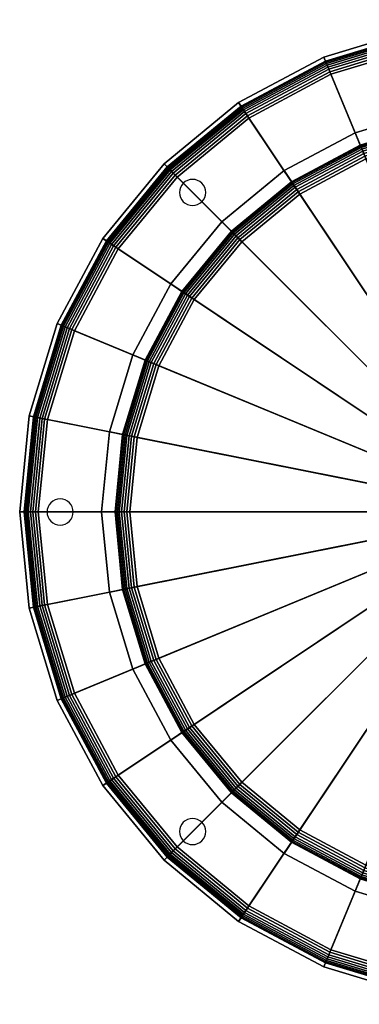
# Model space of a CAD drawing. Extents: x -301 to 301, y -301 to 301.
# Drawn here: x -301 to -94, y -301 to 301 of the extents above; entities that cross this region are included whole.
import ezdxf

# ---------------------------------------------------------------- set-up
doc = ezdxf.new("R2010")
doc.units = 0
doc.header["$LTSCALE"] = 50
doc.header["$MEASUREMENT"] = 0
doc.layers.get('0').update_dxf_attribs({"linetype": 'CONTINUOUS'})
doc.layers.add('ENSTO_SAGA_201', color=7, linetype='CONTINUOUS')

# ---------------------------------------------------------------- blocks, each defined once
blk = doc.blocks.new('QMODEL_cd6eb6cc_ee51_4479_8cae_d694792f82e9')
at = {"color": 250, "invisible_edges": 14}
for points in [[(-202.027183, 199.819988, 106.9), (-202.766463, 198.436894, 106.9), (-195.375426, 195.375426, 106.9)], [(-201.032281, 201.032281, 106.9), (-202.027183, 199.819988, 106.9), (-195.375426, 195.375426, 106.9)], [(-199.819988, 202.027183, 106.9), (-201.032281, 201.032281, 106.9), (-195.375426, 195.375426, 106.9)], [(-198.436894, 202.766463, 106.9), (-199.819988, 202.027183, 106.9), (-195.375426, 195.375426, 106.9)], [(-196.936149, 203.221709, 106.9), (-198.436894, 202.766463, 106.9), (-195.375426, 195.375426, 106.9)], [(-195.375426, 203.375426, 106.9), (-196.936149, 203.221709, 106.9), (-195.375426, 195.375426, 106.9)], [(-193.814704, 203.221709, 106.9), (-195.375426, 203.375426, 106.9), (-195.375426, 195.375426, 106.9)], [(-192.313959, 202.766463, 106.9), (-193.814704, 203.221709, 106.9), (-195.375426, 195.375426, 106.9)], [(-190.930864, 202.027183, 106.9), (-192.313959, 202.766463, 106.9), (-195.375426, 195.375426, 106.9)], [(-189.718572, 201.032281, 106.9), (-190.930864, 202.027183, 106.9), (-195.375426, 195.375426, 106.9)], [(-188.723669, 199.819988, 106.9), (-189.718572, 201.032281, 106.9), (-195.375426, 195.375426, 106.9)], [(-187.98439, 198.436894, 106.9), (-188.723669, 199.819988, 106.9), (-195.375426, 195.375426, 106.9)], [(-203.221709, 196.936149, 106.9), (-203.375426, 195.375426, 106.9), (-195.375426, 195.375426, 106.9)], [(-203.375426, 195.375426, 106.9), (-203.221709, 193.814704, 106.9), (-195.375426, 195.375426, 106.9)], [(-202.766463, 198.436894, 106.9), (-203.221709, 196.936149, 106.9), (-195.375426, 195.375426, 106.9)], [(-203.221709, 193.814704, 106.9), (-202.766463, 192.313959, 106.9), (-195.375426, 195.375426, 106.9)], [(-202.766463, 192.313959, 106.9), (-202.027183, 190.930864, 106.9), (-195.375426, 195.375426, 106.9)], [(-202.027183, 190.930864, 106.9), (-201.032281, 189.718572, 106.9), (-195.375426, 195.375426, 106.9)], [(-201.032281, 189.718572, 106.9), (-199.819988, 188.723669, 106.9), (-195.375426, 195.375426, 106.9)], [(-199.819988, 188.723669, 106.9), (-198.436894, 187.98439, 106.9), (-195.375426, 195.375426, 106.9)], [(-198.436894, 187.98439, 106.9), (-196.936149, 187.529144, 106.9), (-195.375426, 195.375426, 106.9)], [(-196.936149, 187.529144, 106.9), (-195.375426, 187.375426, 106.9), (-195.375426, 195.375426, 106.9)], [(-187.529144, 196.936149, 106.9), (-187.98439, 198.436894, 106.9), (-195.375426, 195.375426, 106.9)], [(-187.375426, 195.375426, 106.9), (-187.529144, 196.936149, 106.9), (-195.375426, 195.375426, 106.9)], [(-195.375426, 187.375426, 106.9), (-193.814704, 187.529144, 106.9), (-195.375426, 195.375426, 106.9)], [(-193.814704, 187.529144, 106.9), (-192.313959, 187.98439, 106.9), (-195.375426, 195.375426, 106.9)], [(-192.313959, 187.98439, 106.9), (-190.930864, 188.723669, 106.9), (-195.375426, 195.375426, 106.9)], [(-190.930864, 188.723669, 106.9), (-189.718572, 189.718572, 106.9), (-195.375426, 195.375426, 106.9)], [(-189.718572, 189.718572, 106.9), (-188.723669, 190.930864, 106.9), (-195.375426, 195.375426, 106.9)], [(-188.723669, 190.930864, 106.9), (-187.98439, 192.313959, 106.9), (-195.375426, 195.375426, 106.9)], [(-187.98439, 192.313959, 106.9), (-187.529144, 193.814704, 106.9), (-195.375426, 195.375426, 106.9)], [(-187.529144, 193.814704, 106.9), (-187.375426, 195.375426, 106.9), (-195.375426, 195.375426, 106.9)], [(-280.747139, 6.651757, 106.9), (-281.959432, 5.656854, 106.9), (-276.302578, 0, 106.9)], [(-279.364045, 7.391036, 106.9), (-280.747139, 6.651757, 106.9), (-276.302578, 0, 106.9)], [(-277.8633, 7.846282, 106.9), (-279.364045, 7.391036, 106.9), (-276.302578, 0, 106.9)], [(-276.302578, 8, 106.9), (-277.8633, 7.846282, 106.9), (-276.302578, 0, 106.9)], [(-274.741855, 7.846282, 106.9), (-276.302578, 8, 106.9), (-276.302578, 0, 106.9)], [(-273.24111, 7.391036, 106.9), (-274.741855, 7.846282, 106.9), (-276.302578, 0, 106.9)], [(-271.858016, 6.651757, 106.9), (-273.24111, 7.391036, 106.9), (-276.302578, 0, 106.9)], [(-270.645723, 5.656854, 106.9), (-271.858016, 6.651757, 106.9), (-276.302578, 0, 106.9)], [(-284.14886, 1.560723, 106.9), (-284.302578, 0, 106.9), (-276.302578, 0, 106.9)], [(-284.302578, 0, 106.9), (-284.14886, -1.560723, 106.9), (-276.302578, 0, 106.9)], [(-283.693614, 3.061467, 106.9), (-284.14886, 1.560723, 106.9), (-276.302578, 0, 106.9)], [(-284.14886, -1.560723, 106.9), (-283.693614, -3.061467, 106.9), (-276.302578, 0, 106.9)], [(-282.954335, 4.444562, 106.9), (-283.693614, 3.061467, 106.9), (-276.302578, 0, 106.9)], [(-283.693614, -3.061467, 106.9), (-282.954335, -4.444562, 106.9), (-276.302578, 0, 106.9)], [(-281.959432, 5.656854, 106.9), (-282.954335, 4.444562, 106.9), (-276.302578, 0, 106.9)], [(-282.954335, -4.444562, 106.9), (-281.959432, -5.656854, 106.9), (-276.302578, 0, 106.9)], [(-281.959432, -5.656854, 106.9), (-280.747139, -6.651757, 106.9), (-276.302578, 0, 106.9)], [(-280.747139, -6.651757, 106.9), (-279.364045, -7.391036, 106.9), (-276.302578, 0, 106.9)], [(-279.364045, -7.391036, 106.9), (-277.8633, -7.846282, 106.9), (-276.302578, 0, 106.9)], [(-277.8633, -7.846282, 106.9), (-276.302578, -8, 106.9), (-276.302578, 0, 106.9)], [(-269.650821, 4.444562, 106.9), (-270.645723, 5.656854, 106.9), (-276.302578, 0, 106.9)], [(-268.911541, 3.061467, 106.9), (-269.650821, 4.444562, 106.9), (-276.302578, 0, 106.9)], [(-268.456295, 1.560723, 106.9), (-268.911541, 3.061467, 106.9), (-276.302578, 0, 106.9)], [(-268.302578, 0, 106.9), (-268.456295, 1.560723, 106.9), (-276.302578, 0, 106.9)], [(-276.302578, -8, 106.9), (-274.741855, -7.846282, 106.9), (-276.302578, 0, 106.9)], [(-274.741855, -7.846282, 106.9), (-273.24111, -7.391036, 106.9), (-276.302578, 0, 106.9)], [(-273.24111, -7.391036, 106.9), (-271.858016, -6.651757, 106.9), (-276.302578, 0, 106.9)], [(-271.858016, -6.651757, 106.9), (-270.645723, -5.656854, 106.9), (-276.302578, 0, 106.9)], [(-270.645723, -5.656854, 106.9), (-269.650821, -4.444562, 106.9), (-276.302578, 0, 106.9)], [(-269.650821, -4.444562, 106.9), (-268.911541, -3.061467, 106.9), (-276.302578, 0, 106.9)], [(-268.911541, -3.061467, 106.9), (-268.456295, -1.560723, 106.9), (-276.302578, 0, 106.9)], [(-268.456295, -1.560723, 106.9), (-268.302578, 0, 106.9), (-276.302578, 0, 106.9)], [(-202.766463, -192.313959, 106.9), (-203.221709, -193.814704, 106.9), (-195.375426, -195.375426, 106.9)], [(-202.027183, -190.930864, 106.9), (-202.766463, -192.313959, 106.9), (-195.375426, -195.375426, 106.9)], [(-201.032281, -189.718572, 106.9), (-202.027183, -190.930864, 106.9), (-195.375426, -195.375426, 106.9)], [(-199.819988, -188.723669, 106.9), (-201.032281, -189.718572, 106.9), (-195.375426, -195.375426, 106.9)], [(-198.436894, -187.98439, 106.9), (-199.819988, -188.723669, 106.9), (-195.375426, -195.375426, 106.9)], [(-196.936149, -187.529144, 106.9), (-198.436894, -187.98439, 106.9), (-195.375426, -195.375426, 106.9)], [(-195.375426, -187.375426, 106.9), (-196.936149, -187.529144, 106.9), (-195.375426, -195.375426, 106.9)], [(-193.814704, -187.529144, 106.9), (-195.375426, -187.375426, 106.9), (-195.375426, -195.375426, 106.9)], [(-192.313959, -187.98439, 106.9), (-193.814704, -187.529144, 106.9), (-195.375426, -195.375426, 106.9)], [(-190.930864, -188.723669, 106.9), (-192.313959, -187.98439, 106.9), (-195.375426, -195.375426, 106.9)], [(-189.718572, -189.718572, 106.9), (-190.930864, -188.723669, 106.9), (-195.375426, -195.375426, 106.9)], [(-188.723669, -190.930864, 106.9), (-189.718572, -189.718572, 106.9), (-195.375426, -195.375426, 106.9)], [(-187.98439, -192.313959, 106.9), (-188.723669, -190.930864, 106.9), (-195.375426, -195.375426, 106.9)], [(-187.529144, -193.814704, 106.9), (-187.98439, -192.313959, 106.9), (-195.375426, -195.375426, 106.9)], [(-203.221709, -193.814704, 106.9), (-203.375426, -195.375426, 106.9), (-195.375426, -195.375426, 106.9)], [(-203.375426, -195.375426, 106.9), (-203.221709, -196.936149, 106.9), (-195.375426, -195.375426, 106.9)], [(-203.221709, -196.936149, 106.9), (-202.766463, -198.436894, 106.9), (-195.375426, -195.375426, 106.9)], [(-202.766463, -198.436894, 106.9), (-202.027183, -199.819988, 106.9), (-195.375426, -195.375426, 106.9)], [(-202.027183, -199.819988, 106.9), (-201.032281, -201.032281, 106.9), (-195.375426, -195.375426, 106.9)], [(-201.032281, -201.032281, 106.9), (-199.819988, -202.027183, 106.9), (-195.375426, -195.375426, 106.9)], [(-199.819988, -202.027183, 106.9), (-198.436894, -202.766463, 106.9), (-195.375426, -195.375426, 106.9)], [(-198.436894, -202.766463, 106.9), (-196.936149, -203.221709, 106.9), (-195.375426, -195.375426, 106.9)], [(-196.936149, -203.221709, 106.9), (-195.375426, -203.375426, 106.9), (-195.375426, -195.375426, 106.9)], [(-187.375426, -195.375426, 106.9), (-187.529144, -193.814704, 106.9), (-195.375426, -195.375426, 106.9)], [(-195.375426, -203.375426, 106.9), (-193.814704, -203.221709, 106.9), (-195.375426, -195.375426, 106.9)], [(-193.814704, -203.221709, 106.9), (-192.313959, -202.766463, 106.9), (-195.375426, -195.375426, 106.9)], [(-192.313959, -202.766463, 106.9), (-190.930864, -202.027183, 106.9), (-195.375426, -195.375426, 106.9)], [(-190.930864, -202.027183, 106.9), (-189.718572, -201.032281, 106.9), (-195.375426, -195.375426, 106.9)], [(-189.718572, -201.032281, 106.9), (-188.723669, -199.819988, 106.9), (-195.375426, -195.375426, 106.9)], [(-188.723669, -199.819988, 106.9), (-187.98439, -198.436894, 106.9), (-195.375426, -195.375426, 106.9)], [(-187.98439, -198.436894, 106.9), (-187.529144, -196.936149, 106.9), (-195.375426, -195.375426, 106.9)], [(-187.529144, -196.936149, 106.9), (-187.375426, -195.375426, 106.9), (-195.375426, -195.375426, 106.9)]]:
    blk.add_3dface(points, dxfattribs=at)
at = {"color": 7}
mesh = blk.add_polymesh((3, 9), dxfattribs=at)
for k, corner in enumerate([(-298.121666, 0, 173.325636), (-292.393342, 58.160652, 173.325636), (-275.428505, 114.086222, 173.325636), (-247.879106, 165.627523, 173.325636), (-210.803851, 210.803851, 173.325636), (-165.627523, 247.879106, 173.325636), (-114.086222, 275.428505, 173.325636), (-58.160652, 292.393342, 173.325636), (0, 298.121666, 173.325636), (-298.345467, 0, 171.593642), (-292.612842, 58.204313, 171.593642), (-275.63527, 114.171867, 171.593642), (-248.06519, 165.75186, 171.593642), (-210.962103, 210.962103, 171.593642), (-165.75186, 248.06519, 171.593642), (-114.171867, 275.63527, 171.593642), (-58.204313, 292.612842, 171.593642), (0, 298.345467, 171.593642), (-301, 0, 107), (-295.216369, 58.722187, 107), (-278.087739, 115.187713, 107), (-250.272353, 167.22664, 107), (-212.839141, 212.839141, 107), (-167.22664, 250.272353, 107), (-115.187713, 278.087739, 107), (-58.722187, 295.216369, 107), (0, 301, 107)]):
    mesh.set_mesh_vertex(divmod(k, 9), corner)
mesh = blk.add_polymesh((2, 33), dxfattribs=at)
for k, corner in enumerate([(-301, 0, 107), (-295.216369, 58.722187, 107), (-278.087739, 115.187713, 107), (-250.272353, 167.22664, 107), (-212.839141, 212.839141, 107), (-167.22664, 250.272353, 107), (-115.187713, 278.087739, 107), (-58.722187, 295.216369, 107), (0, 301, 107), (58.722187, 295.216369, 107), (115.187713, 278.087739, 107), (167.22664, 250.272353, 107), (212.839141, 212.839141, 107), (250.272353, 167.22664, 107), (278.087739, 115.187713, 107), (295.216369, 58.722187, 107), (301, 0, 107), (295.216369, -58.722187, 107), (278.087739, -115.187713, 107), (250.272353, -167.22664, 107), (212.839141, -212.839141, 107), (167.22664, -250.272353, 107), (115.187713, -278.087739, 107), (58.722187, -295.216369, 107), (0, -301, 107), (-58.722187, -295.216369, 107), (-115.187713, -278.087739, 107), (-167.22664, -250.272353, 107), (-212.839141, -212.839141, 107), (-250.272353, -167.22664, 107), (-278.087739, -115.187713, 107), (-295.216369, -58.722187, 107), (-301, 0, 107), (-70, 0, 107), (-68.65497, 13.656323, 107), (-64.671567, 26.78784, 107), (-58.202873, 38.889916, 107), (-49.497475, 49.497475, 107), (-38.889916, 58.202873, 107), (-26.78784, 64.671567, 107), (-13.656323, 68.65497, 107), (0, 70, 107), (13.656323, 68.65497, 107), (26.78784, 64.671567, 107), (38.889916, 58.202873, 107), (49.497475, 49.497475, 107), (58.202873, 38.889916, 107), (64.671567, 26.78784, 107), (68.65497, 13.656323, 107), (70, 0, 107), (68.65497, -13.656323, 107), (64.671567, -26.78784, 107), (58.202873, -38.889916, 107), (49.497475, -49.497475, 107), (38.889916, -58.202873, 107), (26.78784, -64.671567, 107), (13.656323, -68.65497, 107), (0, -70, 107), (-13.656323, -68.65497, 107), (-26.78784, -64.671567, 107), (-38.889916, -58.202873, 107), (-49.497475, -49.497475, 107), (-58.202873, -38.889916, 107), (-64.671567, -26.78784, 107), (-68.65497, -13.656323, 107), (-70, 0, 107)]):
    mesh.set_mesh_vertex(divmod(k, 33), corner)
mesh = blk.add_polymesh((9, 9), dxfattribs=at)
for k, corner in enumerate([(-70, 0, 210), (-68.65497, 13.656323, 210), (-64.671567, 26.78784, 210), (-58.202873, 38.889916, 210), (-49.497475, 49.497475, 210), (-38.889916, 58.202873, 210), (-26.78784, 64.671567, 210), (-13.656323, 68.65497, 210), (0, 70, 210), (-289.658446, 0, 181.097573), (-284.09274, 56.509559, 181.097573), (-267.609509, 110.847488, 181.097573), (-240.842195, 160.92561, 181.097573), (-204.819451, 204.819451, 181.097573), (-160.92561, 240.842195, 181.097573), (-110.847488, 267.609509, 181.097573), (-56.509559, 284.09274, 181.097573), (0, 289.658446, 181.097573), (-291.363407, 0, 180.719427), (-285.764941, 56.842181, 180.719427), (-269.184689, 111.499949, 180.719427), (-242.259819, 161.872836, 180.719427), (-206.025041, 206.025041, 180.719427), (-161.872836, 242.259819, 180.719427), (-111.499949, 269.184689, 180.719427), (-56.842181, 285.764941, 180.719427), (0, 291.363407, 180.719427), (-292.976583, 0, 180.050431), (-287.34712, 57.156896, 180.050431), (-270.675068, 112.117284, 180.050431), (-243.601126, 162.769068, 180.050431), (-207.165728, 207.165728, 180.050431), (-162.769068, 243.601126, 180.050431), (-112.117284, 270.675068, 180.050431), (-57.156896, 287.34712, 180.050431), (0, 292.976583, 180.050431), (-294.448771, 0, 179.11099), (-288.791021, 57.444106, 179.11099), (-272.035193, 112.680666, 179.11099), (-244.825206, 163.586972, 179.11099), (-208.206723, 208.206723, 179.11099), (-163.586972, 244.825206, 179.11099), (-112.680666, 272.035193, 179.11099), (-57.444106, 288.791021, 179.11099), (0, 294.448771, 179.11099), (-295.735073, 0, 177.929755), (-290.052606, 57.695051, 177.929755), (-273.223581, 113.172913, 177.929755), (-245.894726, 164.301603, 177.929755), (-209.116276, 209.116276, 177.929755), (-164.301603, 245.894726, 177.929755), (-113.172913, 273.223581, 177.929755), (-57.695051, 290.052606, 177.929755), (0, 295.735073, 177.929755), (-296.796257, 0, 176.542751), (-291.0934, 57.902077, 176.542751), (-274.203987, 113.57901, 176.542751), (-246.777069, 164.891166, 176.542751), (-209.866646, 209.866646, 176.542751), (-164.891166, 246.777069, 176.542751), (-113.57901, 274.203987, 176.542751), (-57.902077, 291.0934, 176.542751), (0, 296.796257, 176.542751), (-297.599959, 0, 174.992283), (-291.881659, 58.058872, 174.992283), (-274.946511, 113.886574, 174.992283), (-247.445322, 165.337678, 174.992283), (-210.434949, 210.434949, 174.992283), (-165.337678, 247.445322, 174.992283), (-113.886574, 274.946511, 174.992283), (-58.058872, 291.881659, 174.992283), (0, 297.599959, 174.992283), (-298.121666, 0, 173.325636), (-292.393342, 58.160652, 173.325636), (-275.428505, 114.086222, 173.325636), (-247.879106, 165.627523, 173.325636), (-210.803851, 210.803851, 173.325636), (-165.627523, 247.879106, 173.325636), (-114.086222, 275.428505, 173.325636), (-58.160652, 292.393342, 173.325636), (0, 298.121666, 173.325636)]):
    mesh.set_mesh_vertex(divmod(k, 9), corner)
at = {"color": 255}
mesh = blk.add_polymesh((2, 33), dxfattribs=at)
for k, corner in enumerate([(-87.5, 0, 107), (-85.818712, 17.070403, 107), (-80.839459, 33.4848, 107), (-72.753591, 48.612395, 107), (-61.871843, 61.871843, 107), (-48.612395, 72.753591, 107), (-33.4848, 80.839459, 107), (-17.070403, 85.818712, 107), (0, 87.5, 107), (17.070403, 85.818712, 107), (33.4848, 80.839459, 107), (48.612395, 72.753591, 107), (61.871843, 61.871843, 107), (72.753591, 48.612395, 107), (80.839459, 33.4848, 107), (85.818712, 17.070403, 107), (87.5, 0, 107), (85.818712, -17.070403, 107), (80.839459, -33.4848, 107), (72.753591, -48.612395, 107), (61.871843, -61.871843, 107), (48.612395, -72.753591, 107), (33.4848, -80.839459, 107), (17.070403, -85.818712, 107), (0, -87.5, 107), (-17.070403, -85.818712, 107), (-33.4848, -80.839459, 107), (-48.612395, -72.753591, 107), (-61.871843, -61.871843, 107), (-72.753591, -48.612395, 107), (-80.839459, -33.4848, 107), (-85.818712, -17.070403, 107), (-87.5, 0, 107), (-251, 0, 107), (-246.177105, 48.967671, 107), (-231.893763, 96.053542, 107), (-208.698873, 139.448128, 107), (-177.483802, 177.483802, 107), (-139.448128, 208.698873, 107), (-96.053542, 231.893763, 107), (-48.967671, 246.177105, 107), (0, 251, 107), (48.967671, 246.177105, 107), (96.053542, 231.893763, 107), (139.448128, 208.698873, 107), (177.483802, 177.483802, 107), (208.698873, 139.448128, 107), (231.893763, 96.053542, 107), (246.177105, 48.967671, 107), (251, 0, 107), (246.177105, -48.967671, 107), (231.893763, -96.053542, 107), (208.698873, -139.448128, 107), (177.483802, -177.483802, 107), (139.448128, -208.698873, 107), (96.053542, -231.893763, 107), (48.967671, -246.177105, 107), (0, -251, 107), (-48.967671, -246.177105, 107), (-96.053542, -231.893763, 107), (-139.448128, -208.698873, 107), (-177.483802, -177.483802, 107), (-208.698873, -139.448128, 107), (-231.893763, -96.053542, 107), (-246.177105, -48.967671, 107), (-251, 0, 107)]):
    mesh.set_mesh_vertex(divmod(k, 33), corner)
mesh = blk.add_polymesh((9, 9), dxfattribs=at)
for k, corner in enumerate([(-251, 0, 107), (-246.177105, 48.967671, 107), (-231.893763, 96.053542, 107), (-208.698873, 139.448128, 107), (-177.483802, 177.483802, 107), (-139.448128, 208.698873, 107), (-96.053542, 231.893763, 107), (-48.967671, 246.177105, 107), (0, 251, 107), (-242.769781, 0, 74.079122), (-238.105027, 47.362035, 74.079122), (-224.290031, 92.903973, 74.079122), (-201.855695, 134.875664, 74.079122), (-171.664158, 171.664158, 74.079122), (-134.875664, 201.855695, 74.079122), (-92.903973, 224.290031, 74.079122), (-47.362035, 238.105027, 74.079122), (0, 242.769781, 74.079122), (-242.178381, 0, 72.380472), (-237.524992, 47.246658, 72.380472), (-223.74365, 92.677654, 72.380472), (-201.363965, 134.5471, 72.380472), (-171.245976, 171.245976, 72.380472), (-134.5471, 201.363965, 72.380472), (-92.677654, 223.74365, 72.380472), (-47.246658, 237.524992, 72.380472), (0, 242.178381, 72.380472), (-241.292258, 0, 70.81524), (-236.655895, 47.073784, 70.81524), (-222.924978, 92.338549, 70.81524), (-200.62718, 134.054796, 70.81524), (-170.619392, 170.619392, 70.81524), (-134.054796, 200.62718, 70.81524), (-92.338549, 222.924978, 70.81524), (-47.073784, 236.655895, 70.81524), (0, 241.292258, 70.81524), (-240.140077, 0, 69.434065), (-235.525853, 46.849005, 69.434065), (-221.860502, 91.897629, 69.434065), (-199.669177, 133.414679, 69.434065), (-169.804677, 169.804677, 69.434065), (-133.414679, 199.669177, 69.434065), (-91.897629, 221.860502, 69.434065), (-46.849005, 235.525853, 69.434065), (0, 240.140077, 69.434065), (-238.759115, 0, 68.281629), (-234.171426, 46.579593, 68.281629), (-220.58466, 91.369158, 68.281629), (-198.520949, 132.647457, 68.281629), (-168.828189, 168.828189, 68.281629), (-132.647457, 198.520949, 68.281629), (-91.369158, 220.58466, 68.281629), (-46.579593, 234.171426, 68.281629), (0, 238.759115, 68.281629), (-237.194047, 0, 67.395216), (-232.63643, 46.274263, 67.395216), (-219.138725, 90.770232, 67.395216), (-197.219642, 131.777952, 67.395216), (-167.721519, 167.721519, 67.395216), (-131.777952, 197.219642, 67.395216), (-90.770232, 219.138725, 67.395216), (-46.274263, 232.63643, 67.395216), (0, 237.194047, 67.395216), (-235.495506, 0, 66.803502), (-230.970526, 45.942894, 66.803502), (-217.569478, 90.120229, 66.803502), (-195.807357, 130.834293, 66.803502), (-166.52047, 166.52047, 66.803502), (-130.834293, 195.807357, 66.803502), (-90.120229, 217.569478, 66.803502), (-45.942894, 230.970526, 66.803502), (0, 235.495506, 66.803502), (-233.718443, 0, 66.525631), (-229.227609, 45.596206, 66.525631), (-215.927686, 89.440176, 66.525631), (-194.329783, 129.84701, 66.525631), (-165.263896, 165.263896, 66.525631), (-129.84701, 194.329783, 66.525631), (-89.440176, 215.927686, 66.525631), (-45.596206, 229.227609, 66.525631), (0, 233.718443, 66.525631)]):
    mesh.set_mesh_vertex(divmod(k, 9), corner)
mesh = blk.add_polymesh((2, 9), dxfattribs=at)
for k, corner in enumerate([(-233.718443, 0, 66.525631), (-229.227609, 45.596206, 66.525631), (-215.927686, 89.440176, 66.525631), (-194.329783, 129.84701, 66.525631), (-165.263896, 165.263896, 66.525631), (-129.84701, 194.329783, 66.525631), (-89.440176, 215.927686, 66.525631), (-45.596206, 229.227609, 66.525631), (0, 233.718443, 66.525631), (-87.5, 0, 57), (-85.818712, 17.070403, 57), (-80.839459, 33.4848, 57), (-72.753591, 48.612395, 57), (-61.871843, 61.871843, 57), (-48.612395, 72.753591, 57), (-33.4848, 80.839459, 57), (-17.070403, 85.818712, 57), (0, 87.5, 57)]):
    mesh.set_mesh_vertex(divmod(k, 9), corner)
at = {"color": 7}
mesh = blk.add_polymesh((3, 9), dxfattribs=at)
for k, corner in enumerate([(0, -298.121666, 173.325636), (-58.160652, -292.393342, 173.325636), (-114.086222, -275.428505, 173.325636), (-165.627523, -247.879106, 173.325636), (-210.803851, -210.803851, 173.325636), (-247.879106, -165.627523, 173.325636), (-275.428505, -114.086222, 173.325636), (-292.393342, -58.160652, 173.325636), (-298.121666, 0, 173.325636), (0, -298.345467, 171.593642), (-58.204313, -292.612842, 171.593642), (-114.171867, -275.63527, 171.593642), (-165.75186, -248.06519, 171.593642), (-210.962103, -210.962103, 171.593642), (-248.06519, -165.75186, 171.593642), (-275.63527, -114.171867, 171.593642), (-292.612842, -58.204313, 171.593642), (-298.345467, 0, 171.593642), (0, -301, 107), (-58.722187, -295.216369, 107), (-115.187713, -278.087739, 107), (-167.22664, -250.272353, 107), (-212.839141, -212.839141, 107), (-250.272353, -167.22664, 107), (-278.087739, -115.187713, 107), (-295.216369, -58.722187, 107), (-301, 0, 107)]):
    mesh.set_mesh_vertex(divmod(k, 9), corner)
mesh = blk.add_polymesh((9, 9), dxfattribs=at)
for k, corner in enumerate([(0, -70, 210), (-13.656323, -68.65497, 210), (-26.78784, -64.671567, 210), (-38.889916, -58.202873, 210), (-49.497475, -49.497475, 210), (-58.202873, -38.889916, 210), (-64.671567, -26.78784, 210), (-68.65497, -13.656323, 210), (-70, 0, 210), (0, -289.658446, 181.097573), (-56.509559, -284.09274, 181.097573), (-110.847488, -267.609509, 181.097573), (-160.92561, -240.842195, 181.097573), (-204.819451, -204.819451, 181.097573), (-240.842195, -160.92561, 181.097573), (-267.609509, -110.847488, 181.097573), (-284.09274, -56.509559, 181.097573), (-289.658446, 0, 181.097573), (0, -291.363407, 180.719427), (-56.842181, -285.764941, 180.719427), (-111.499949, -269.184689, 180.719427), (-161.872836, -242.259819, 180.719427), (-206.025041, -206.025041, 180.719427), (-242.259819, -161.872836, 180.719427), (-269.184689, -111.499949, 180.719427), (-285.764941, -56.842181, 180.719427), (-291.363407, 0, 180.719427), (0, -292.976583, 180.050431), (-57.156896, -287.34712, 180.050431), (-112.117284, -270.675068, 180.050431), (-162.769068, -243.601126, 180.050431), (-207.165728, -207.165728, 180.050431), (-243.601126, -162.769068, 180.050431), (-270.675068, -112.117284, 180.050431), (-287.34712, -57.156896, 180.050431), (-292.976583, 0, 180.050431), (0, -294.448771, 179.11099), (-57.444106, -288.791021, 179.11099), (-112.680666, -272.035193, 179.11099), (-163.586972, -244.825206, 179.11099), (-208.206723, -208.206723, 179.11099), (-244.825206, -163.586972, 179.11099), (-272.035193, -112.680666, 179.11099), (-288.791021, -57.444106, 179.11099), (-294.448771, 0, 179.11099), (0, -295.735073, 177.929755), (-57.695051, -290.052606, 177.929755), (-113.172913, -273.223581, 177.929755), (-164.301603, -245.894726, 177.929755), (-209.116276, -209.116276, 177.929755), (-245.894726, -164.301603, 177.929755), (-273.223581, -113.172913, 177.929755), (-290.052606, -57.695051, 177.929755), (-295.735073, 0, 177.929755), (0, -296.796257, 176.542751), (-57.902077, -291.0934, 176.542751), (-113.57901, -274.203987, 176.542751), (-164.891166, -246.777069, 176.542751), (-209.866646, -209.866646, 176.542751), (-246.777069, -164.891166, 176.542751), (-274.203987, -113.57901, 176.542751), (-291.0934, -57.902077, 176.542751), (-296.796257, 0, 176.542751), (0, -297.599959, 174.992283), (-58.058872, -291.881659, 174.992283), (-113.886574, -274.946511, 174.992283), (-165.337678, -247.445322, 174.992283), (-210.434949, -210.434949, 174.992283), (-247.445322, -165.337678, 174.992283), (-274.946511, -113.886574, 174.992283), (-291.881659, -58.058872, 174.992283), (-297.599959, 0, 174.992283), (0, -298.121666, 173.325636), (-58.160652, -292.393342, 173.325636), (-114.086222, -275.428505, 173.325636), (-165.627523, -247.879106, 173.325636), (-210.803851, -210.803851, 173.325636), (-247.879106, -165.627523, 173.325636), (-275.428505, -114.086222, 173.325636), (-292.393342, -58.160652, 173.325636), (-298.121666, 0, 173.325636)]):
    mesh.set_mesh_vertex(divmod(k, 9), corner)
at = {"color": 255}
mesh = blk.add_polymesh((9, 9), dxfattribs=at)
for k, corner in enumerate([(0, -251, 107), (-48.967671, -246.177105, 107), (-96.053542, -231.893763, 107), (-139.448128, -208.698873, 107), (-177.483802, -177.483802, 107), (-208.698873, -139.448128, 107), (-231.893763, -96.053542, 107), (-246.177105, -48.967671, 107), (-251, 0, 107), (0, -242.769781, 74.079122), (-47.362035, -238.105027, 74.079122), (-92.903973, -224.290031, 74.079122), (-134.875664, -201.855695, 74.079122), (-171.664158, -171.664158, 74.079122), (-201.855695, -134.875664, 74.079122), (-224.290031, -92.903973, 74.079122), (-238.105027, -47.362035, 74.079122), (-242.769781, 0, 74.079122), (0, -242.178381, 72.380472), (-47.246658, -237.524992, 72.380472), (-92.677654, -223.74365, 72.380472), (-134.5471, -201.363965, 72.380472), (-171.245976, -171.245976, 72.380472), (-201.363965, -134.5471, 72.380472), (-223.74365, -92.677654, 72.380472), (-237.524992, -47.246658, 72.380472), (-242.178381, 0, 72.380472), (0, -241.292258, 70.81524), (-47.073784, -236.655895, 70.81524), (-92.338549, -222.924978, 70.81524), (-134.054796, -200.62718, 70.81524), (-170.619392, -170.619392, 70.81524), (-200.62718, -134.054796, 70.81524), (-222.924978, -92.338549, 70.81524), (-236.655895, -47.073784, 70.81524), (-241.292258, 0, 70.81524), (0, -240.140077, 69.434065), (-46.849005, -235.525853, 69.434065), (-91.897629, -221.860502, 69.434065), (-133.414679, -199.669177, 69.434065), (-169.804677, -169.804677, 69.434065), (-199.669177, -133.414679, 69.434065), (-221.860502, -91.897629, 69.434065), (-235.525853, -46.849005, 69.434065), (-240.140077, 0, 69.434065), (0, -238.759115, 68.281629), (-46.579593, -234.171426, 68.281629), (-91.369158, -220.58466, 68.281629), (-132.647457, -198.520949, 68.281629), (-168.828189, -168.828189, 68.281629), (-198.520949, -132.647457, 68.281629), (-220.58466, -91.369158, 68.281629), (-234.171426, -46.579593, 68.281629), (-238.759115, 0, 68.281629), (0, -237.194047, 67.395216), (-46.274263, -232.63643, 67.395216), (-90.770232, -219.138725, 67.395216), (-131.777952, -197.219642, 67.395216), (-167.721519, -167.721519, 67.395216), (-197.219642, -131.777952, 67.395216), (-219.138725, -90.770232, 67.395216), (-232.63643, -46.274263, 67.395216), (-237.194047, 0, 67.395216), (0, -235.495506, 66.803502), (-45.942894, -230.970526, 66.803502), (-90.120229, -217.569478, 66.803502), (-130.834293, -195.807357, 66.803502), (-166.52047, -166.52047, 66.803502), (-195.807357, -130.834293, 66.803502), (-217.569478, -90.120229, 66.803502), (-230.970526, -45.942894, 66.803502), (-235.495506, 0, 66.803502), (0, -233.718443, 66.525631), (-45.596206, -229.227609, 66.525631), (-89.440176, -215.927686, 66.525631), (-129.84701, -194.329783, 66.525631), (-165.263896, -165.263896, 66.525631), (-194.329783, -129.84701, 66.525631), (-215.927686, -89.440176, 66.525631), (-229.227609, -45.596206, 66.525631), (-233.718443, 0, 66.525631)]):
    mesh.set_mesh_vertex(divmod(k, 9), corner)
mesh = blk.add_polymesh((2, 9), dxfattribs=at)
for k, corner in enumerate([(0, -233.718443, 66.525631), (-45.596206, -229.227609, 66.525631), (-89.440176, -215.927686, 66.525631), (-129.84701, -194.329783, 66.525631), (-165.263896, -165.263896, 66.525631), (-194.329783, -129.84701, 66.525631), (-215.927686, -89.440176, 66.525631), (-229.227609, -45.596206, 66.525631), (-233.718443, 0, 66.525631), (0, -87.5, 57), (-17.070403, -85.818712, 57), (-33.4848, -80.839459, 57), (-48.612395, -72.753591, 57), (-61.871843, -61.871843, 57), (-72.753591, -48.612395, 57), (-80.839459, -33.4848, 57), (-85.818712, -17.070403, 57), (-87.5, 0, 57)]):
    mesh.set_mesh_vertex(divmod(k, 9), corner)

msp = doc.modelspace()

# ---------------------------------------------------------------- block references
at = {"layer": 'ENSTO_SAGA_201'}
msp.add_blockref('QMODEL_cd6eb6cc_ee51_4479_8cae_d694792f82e9', (0, 0), dxfattribs=at)

doc.saveas('drawing.dxf')
